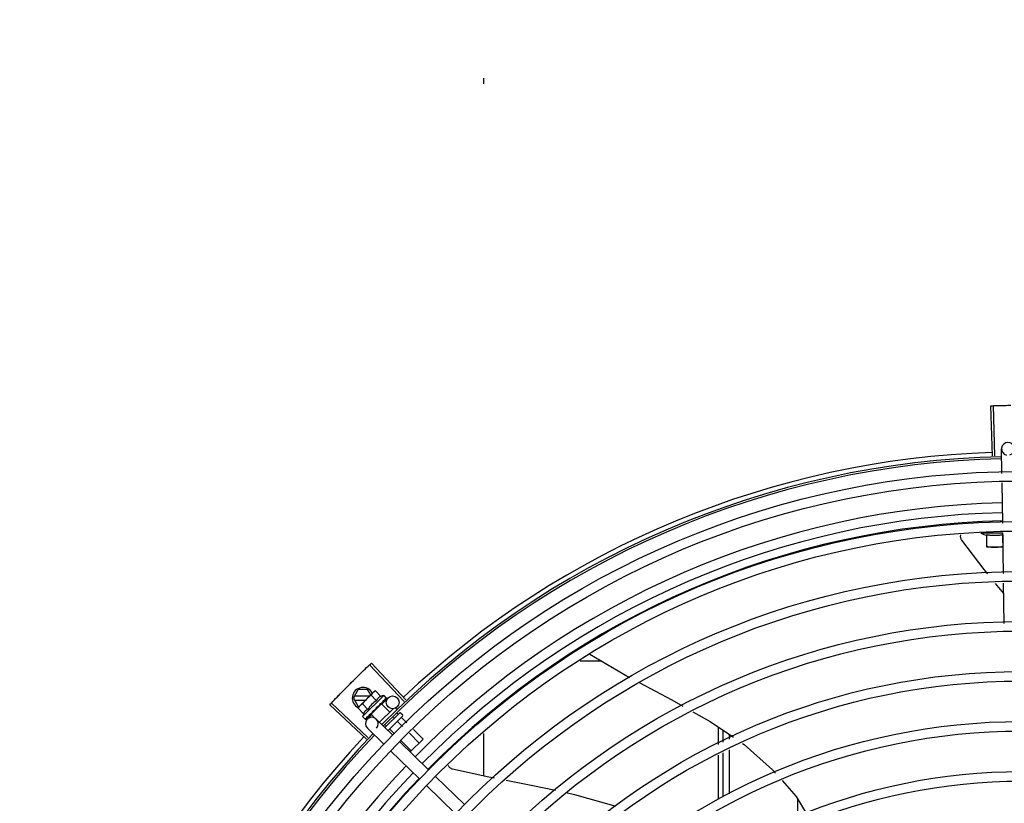
# Model space of a CAD drawing. Units: millimetres. Extents: x 2950 to 3435, y 1216 to 1430.
# Drawn here: x 3188 to 3188, y 1326 to 1327 of the extents above; entities that cross this region are included whole.
import ezdxf

# ---------------------------------------------------------------- set-up
doc = ezdxf.new("R2010")
doc.units = ezdxf.units.MM
doc.linetypes.add('CONTINUO', pattern=[0])
for name, color, linetype in [('-teeqpp', 252, 'Continuous'), ('BASE ELÉTRICA 2', 30, 'Continuous'), ('ESTACIONAMENTO', 2, 'CONTINUO')]:
    doc.layers.add(name, color=color, linetype=linetype)

# ---------------------------------------------------------------- blocks, each defined once
blk = doc.blocks.new('VAGA1')
at = {"layer": 'ESTACIONAMENTO', "linetype": 'Continuous', "lineweight": 20}
blk.add_arc((-2528887.011615198, 1741341.964649897), 173.4441714613302, 91.11095137500791, 105.6773102109604, dxfattribs=at)

msp = doc.modelspace()

# ---------------------------------------------------------------- linework, layer by layer
at = {"layer": '-teeqpp'}
for p, q in [((3187.777120940207, 1326.794802692635), (3187.777120769066, 1326.797443559538)), ((3188.015748437148, 1326.620367818932), (3188.014985101014, 1326.643905444648)), ((3188.016849817765, 1326.62040209631), (3188.016148026794, 1326.643941637096)), ((3188.020169475274, 1326.612170235763), (3188.019996129603, 1326.623645521065)), ((3188.020523051689, 1326.588763926931), (3188.020237326301, 1326.607678620505)), ((3188.020534425943, 1326.584081483329), (3188.010284426074, 1326.584080827517)), ((3188.013034841647, 1326.577581003175), (3188.013034462454, 1326.583492918639)), ((3188.020534463356, 1326.583493398912), (3188.020534820647, 1326.57790604467)), ((3188.020879506125, 1326.565166991675), (3188.020590901786, 1326.584272311207)), ((3188.020691972709, 1326.577581493138), (3188.013034841647, 1326.577581003175)), ((3188.021020815047, 1326.555812513737), (3188.017118813577, 1326.560621136108)), ((3188.021232799407, 1326.541779408029), (3188.020947303576, 1326.560678969841)), ((3187.826920811578, 1326.527343773676), (3187.845496966613, 1326.51650006903)), ((3187.740573274531, 1326.50604966576), (3187.72443355882, 1326.523199362204)), ((3187.832529993251, 1326.524069450959), (3187.822424039372, 1326.524068804124)), ((3187.739771819638, 1326.505293432396), (3187.723587320983, 1326.522400872494)), ((3187.715989009411, 1326.506810476056), (3187.718298153741, 1326.510810623749)), ((3187.722679352386, 1326.51081090345), (3187.718298153741, 1326.510810623749)), ((3187.718578628041, 1326.502718302302), (3187.725179914138, 1326.509311807158)), ((3187.724143018289, 1326.508276134577), (3187.722679352386, 1326.51081090345)), ((3187.725300102375, 1326.509431854161), (3187.725653865014, 1326.509785199904)), ((3187.726354044756, 1326.510178735736), (3187.725653865014, 1326.509785199904)), ((3187.728903525545, 1326.507626246312), (3187.726354044756, 1326.510178735736)), ((3187.722839501944, 1326.488336794592), (3187.705708849934, 1326.50449672246)), ((3187.715989009411, 1326.506810476056), (3187.718298666777, 1326.5028106235)), ((3187.723577178999, 1326.507710960881), (3187.716508568213, 1326.507710508602)), ((3187.716508681318, 1326.505910508811), (3187.721774939324, 1326.505910845867)), ((3187.730249015142, 1326.508014722831), (3187.720343685428, 1326.49812106675)), ((3187.726861082333, 1326.505586209411), (3187.724311600613, 1326.508138698369)), ((3187.729318161961, 1326.503905710798), (3187.732266623792, 1326.506944618345)), ((3187.729673059995, 1326.5048078909), (3187.72973664393, 1326.504855441031)), ((3187.729757569617, 1326.504879800746), (3187.729864049902, 1326.504982659797)), ((3187.72991497986, 1326.505049526067), (3187.729864041504, 1326.504982669097)), ((3187.730249015142, 1326.508014722831), (3187.731418507185, 1326.50684385051)), ((3187.730820129711, 1326.505953608355), (3187.730866196221, 1326.505983631139)), ((3187.730876966319, 1326.505996135618), (3187.730949334792, 1326.506066636789)), ((3187.730886367629, 1326.506016745887), (3187.731467419574, 1326.506584429623)), ((3187.731459650996, 1326.506592376507), (3187.731482340757, 1326.506599032411)), ((3187.73148203849, 1326.506599339238), (3187.731511217067, 1326.506627849855)), ((3187.731514489686, 1326.506647150559), (3187.73151120494, 1326.506627861942)), ((3187.722084421492, 1326.487534256019), (3187.704911577205, 1326.503649340049)), ((3187.718184267255, 1326.502018586263), (3187.718578628041, 1326.502718302302)), ((3187.720733748043, 1326.499466096839), (3187.718184267255, 1326.502018586263)), ((3187.718298666777, 1326.5028106235), (3187.718671082678, 1326.502810647659)), ((3187.722776192186, 1326.50150613374), (3187.720226711398, 1326.504058623165)), ((3187.724004297962, 1326.499147211523), (3187.724475655801, 1326.499644413837)), ((3187.72913912105, 1326.504079376441), (3187.724280338002, 1326.499226318537)), ((3187.724376987679, 1326.499545830206), (3187.724634453605, 1326.499826316236)), ((3187.724587159271, 1326.499532778862), (3187.72447139616, 1326.499648679079)), ((3187.724770697564, 1326.499911306496), (3187.72485611094, 1326.499980795033)), ((3187.726664239871, 1326.50231410248), (3187.726682564435, 1326.502047732467)), ((3187.728156801183, 1326.503293417999), (3187.728227407209, 1326.503348178211)), ((3187.734803280887, 1326.501963267098), (3187.728299459868, 1326.495467110765)), ((3187.728341481662, 1326.503539035537), (3187.72872079631, 1326.503884551091)), ((3187.72883229978, 1326.503772917049), (3187.72872079631, 1326.503884551091)), ((3187.729139144295, 1326.504079399764), (3187.733025939069, 1326.500188019571)), ((3187.737586545891, 1326.499796421799), (3187.730811740929, 1326.493029601129)), ((3187.735958785227, 1326.502133628414), (3187.736526930222, 1326.501564813914)), ((3187.736334112715, 1326.499888342195), (3187.737005550699, 1326.499216110338)), ((3187.738293653343, 1326.499796004902), (3187.739000343894, 1326.499088481486)), ((3187.720343685428, 1326.49812106675), (3187.721513176541, 1326.496950194427)), ((3187.721709764823, 1326.496853980821), (3187.721729057269, 1326.496857241891)), ((3187.721729067535, 1326.496857229335), (3187.722248487067, 1326.497387588919)), ((3187.721757933576, 1326.496886061197), (3187.722248789316, 1326.497387292804)), ((3187.72251778457, 1326.496896728266), (3187.724606820615, 1326.499049847567)), ((3187.723309272788, 1326.498451604845), (3187.723376190851, 1326.498502464488)), ((3187.723376199249, 1326.498502455654), (3187.723888281547, 1326.499031318761)), ((3187.723503586558, 1326.498629695344), (3187.724004297962, 1326.499147211523)), ((3187.723888281547, 1326.499031318761), (3187.724376987679, 1326.499545830206)), ((3187.724280314759, 1326.499226295215), (3187.72608503412, 1326.497419445359)), ((3187.734403512445, 1326.489544727181), (3187.726759940384, 1326.49696080966)), ((3187.738999924205, 1326.498381372167), (3187.732247331042, 1326.491636736886)), ((3187.734837061704, 1326.497723011149), (3187.735173478973, 1326.497386196977)), ((3187.736728195021, 1326.49582964499), (3187.739081012204, 1326.493474052609)), ((3187.738560268607, 1326.497659559285), (3187.741009429575, 1326.495207508751)), ((3187.730225439423, 1326.485238488577), (3187.722581866431, 1326.49265457152)), ((3187.731127581928, 1326.494108570777), (3187.731509332728, 1326.493726369784)), ((3187.733064049706, 1326.492169818265), (3187.73522417746, 1326.490007141256)), ((3187.744186513989, 1326.492026675531), (3187.748665931297, 1326.487541971615)), ((3187.887140237502, 1326.493274659043), (3187.887140762229, 1326.485089919076)), ((3187.889390693218, 1326.486158789914), (3187.889390335345, 1326.491745387454)), ((3187.751233731149, 1326.473215418786), (3187.737633193495, 1326.486411170789)), ((3187.738401262806, 1326.486826308038), (3187.743169712396, 1326.482052230129)), ((3187.742258096618, 1326.490293219389), (3187.74683385771, 1326.485712057319)), ((3187.748665931297, 1326.487541971615), (3187.742655356316, 1326.481538479959)), ((3187.777141710364, 1326.470251765597), (3187.777140433748, 1326.490190978484)), ((3187.892390600583, 1326.487583950564), (3187.892390464559, 1326.489706359288)), ((3187.747055656265, 1326.46890918018), (3187.733455118611, 1326.482104932648)), ((3187.889392334024, 1326.46049931496), (3187.889391010563, 1326.48118964562)), ((3187.8923922485, 1326.46186246435), (3187.89239091886, 1326.482614806273)), ((3187.887141078643, 1326.480120774782), (3187.887142400728, 1326.459476952572)), ((3187.768063946128, 1326.456886110385), (3187.754463409405, 1326.470081862855)), ((3187.763885871246, 1326.452579871313), (3187.75028533359, 1326.465775624246)), ((3187.924386097708, 1326.45071496449), (3187.924385947952, 1326.459501666764))]:
    msp.add_line(p, q, dxfattribs=at)
for points in [[(3188.001329583664, 1326.580879402796), (3188.001236697075, 1326.581015979849), (3188.001087303912, 1326.581277193526), (3188.000966410722, 1326.581548003812), (3188.000874013481, 1326.581825283781), (3188.000809792208, 1326.582106047998), (3188.000773140717, 1326.582387480511), (3188.00076320476, 1326.582666960993), (3188.00077892021, 1326.5829420662), (3188.000819029792, 1326.583210584907), (3188.000840437052, 1326.583298762079)], [(3188.013520246006, 1326.565055822751), (3188.011870359992, 1326.567089057175), (3188.001329311862, 1326.580879867532)], [(3187.84998201706, 1326.514090656744), (3187.86533675141, 1326.505943101043), (3187.870470382959, 1326.503065906696)], [(3187.72872079631, 1326.503884551091), (3187.729218554397, 1326.504355321456), (3187.729679992784, 1326.504800725846)], [(3187.729801211908, 1326.504951656364), (3187.730168836443, 1326.505304409484), (3187.730827570856, 1326.505945979431)], [(3187.724856118404, 1326.499980787595), (3187.725131642385, 1326.500273571571), (3187.725397053441, 1326.500565615731), (3187.725620648554, 1326.500827083176)], [(3187.727438275967, 1326.502644026234), (3187.727676327655, 1326.502842396259), (3187.727948979856, 1326.503087582862), (3187.728162469224, 1326.503287360011)], [(3187.875269186935, 1326.50037636977), (3187.88337753899, 1326.495831964681), (3187.894228559036, 1326.488457105741)], [(3187.722290943278, 1326.497418450307), (3187.722978425397, 1326.498122469447), (3187.7232797128, 1326.49843550068)], [(3187.722374065052, 1326.497501474554), (3187.723054090546, 1326.498198050047), (3187.723285516121, 1326.498438661632)], [(3187.898532042499, 1326.485532257556), (3187.899321585077, 1326.484995648364), (3187.91260035044, 1326.47323731709), (3187.913983291671, 1326.471673355019)], [(3187.76252121075, 1326.473521749015), (3187.76236226674, 1326.473566667046), (3187.762079919104, 1326.473670739378), (3187.761813236677, 1326.473800485007), (3187.761564224943, 1326.473953501717), (3187.761334556111, 1326.474127298715), (3187.761125576528, 1326.474319329247), (3187.760938320562, 1326.474527038111), (3187.760773523608, 1326.47474788078), (3187.760631650891, 1326.474979361623), (3187.760512902098, 1326.475219052089), (3187.760505567733, 1326.475237882693)], [(3187.782178460394, 1326.469207683085), (3187.779460172197, 1326.469733213905), (3187.762520702872, 1326.473521930229)], [(3187.810803933162, 1326.463415122298), (3187.800222515888, 1326.465719199348), (3187.787717246696, 1326.468136861683)], [(3187.917092475197, 1326.468157190867), (3187.923681690556, 1326.460705470264), (3187.928446902243, 1326.452560178737)], [(3187.838949236651, 1326.45599133124), (3187.838100324867, 1326.45630722846), (3187.819873818422, 1326.461440176993), (3187.816221000547, 1326.462235569216)]]:
    msp.add_lwpolyline(points, dxfattribs=at)
for centre, radius in [((3188.029409061713, 1326.199139270846), 0.4139499999999998), ((3188.029409061713, 1326.199139270846), 0.4094499999999998), ((3188.029409061713, 1326.199139270846), 0.3904999999999998), ((3188.029409061713, 1326.199139270846), 0.3859999999999998), ((3188.029409061713, 1326.199139270846), 0.3670499999999998), ((3188.029409061713, 1326.199139270846), 0.3625499999999999), ((3188.029409061713, 1326.199139270846), 0.3435999999999998), ((3188.029409061713, 1326.199139270846), 0.3390999999999998), ((3188.029409061713, 1326.199139270846), 0.3201499999999998), ((3188.029409061713, 1326.199139270846), 0.3156499999999998), ((3187.734419743563, 1326.504855580437), 0.002999999999999999), ((3188.029409061713, 1326.199139270846), 0.2966999999999999), ((3188.029409061713, 1326.199139270846), 0.2921999999999998), ((3188.029409061713, 1326.199139270846), 0.2732499999999998), ((3188.029409061713, 1326.199139270846), 0.2687499999999998)]:
    msp.add_circle(centre, radius, dxfattribs=at)
for centre, radius, start, end in [((3188.022995787651, 1326.623690834121), 0.002999999999999999, 285.8654439831586, 255.8654439679831), ((3188.029409061713, 1326.199139270846), 0.42095, 91.27447581991704, 135.4539914785724), ((3188.029409061713, 1326.199139270846), 0.4230559090388998, 91.86465202424414, 133.2544770640003), ((3188.029409061713, 1326.199139270846), 0.4199999999999999, 91.27538362651836, 135.4673777273212), ((3188.029406762446, 1326.199140270459), 0.3993121299360997, 91.29648070047321, 135.4351392160932), ((3188.029406762446, 1326.199140270459), 0.3946903990006999, 91.3037457816438, 135.4279967635371), ((3188.029406762446, 1326.199140270459), 0.3908502484212998, 91.30803177231265, 135.4237125441206), ((3188.020532809699, 1326.609347108429), 0.02726562499999999, 247.921786537952, 254.0373778247378), ((3187.720489010512, 1326.506810763942), 0.004999999999999998, 26.92243672183363, 244.5560001529857), ((3187.735801233334, 1326.492550615383), 0.01936491673099999, 126.3931107462475, 143.5393208050687), ((3187.733246609446, 1326.495108254244), 0.01227039119179999, 121.3591745878751, 148.573256998413), ((3187.733246609446, 1326.495108254244), 0.01324999999999999, 103.0754239483517, 109.1340765036527), ((3187.737939890703, 1326.499442659624), 0.0004999999999999997, 44.9662157485339, 134.9662157603268), ((3187.733246609446, 1326.495108254244), 0.01324999999999999, 160.7983550489624, 166.8570075843589), ((3187.724670903408, 1326.494807690357), 0.002999999999999999, 315.8654439972103, 225.8654439881007), ((3187.738646581254, 1326.498735136673), 0.0004999999999999997, 314.9662157603268, 44.9662157485339), ((3188.029409061713, 1326.199139270846), 0.4230559090388998, 136.8273835059954, 178.2031020678911), ((3188.029409061713, 1326.199139270846), 0.42095, 136.2601206710124, 180.4705213655655), ((3188.029409061713, 1326.199139270846), 0.4199999999999999, 136.2646610361226, 180.4650401572753), ((3188.029406762446, 1326.199140270459), 0.3993121299360997, 136.2966817906805, 180.4354147155827), ((3188.029406762446, 1326.199140270459), 0.3946903990006999, 136.2998341498723, 180.4311036447381), ((3188.029406762446, 1326.199140270459), 0.3908502484212998, 136.3041158637969, 180.4268159213649)]:
    msp.add_arc(centre, radius, start, end, dxfattribs=at)
for points, start_tangent, end_tangent in [([(3188.014985101014, 1326.643905444648), (3188.016147955088, 1326.643941633715)], (0.999474611057925, 0.03241144629000822), (0.999555893340655, 0.02979959878867425)), ([(3188.016147955088, 1326.643941633715), (3188.019976532322, 1326.644039290076)], (0.9995558933398033, 0.02979959881722935), (0.9997753132723066, 0.02119723970855488)), ([(3188.016148026794, 1326.643941637096), (3188.019976532324, 1326.644039289144)], (0.9995559370839753, 0.0297981314880065), (0.9997753128141019, 0.02119726131991292)), ([(3188.019976532324, 1326.644039289144), (3188.024387437752, 1326.644110936622)], (0.9997753128142952, 0.02119726131079726), (0.9999363302671381, 0.0112842993530299)), ([(3188.019976532322, 1326.644039290076), (3188.023805736205, 1326.644103991667), (3188.024387437752, 1326.644110936156)], (0.9997753132721348, 0.02119723971665159), (0.9999363329322888, 0.01128406318341654)), ([(3188.013034462453, 1326.583492918639), (3188.01358250284, 1326.583394896739), (3188.014144199007, 1326.583310770475), (3188.014712822898, 1326.583242292394), (3188.015281973753, 1326.583190429556), (3188.01584450876, 1326.5831554693), (3188.016393129965, 1326.58313691965), (3188.016922949081, 1326.583133545316), (3188.017439100921, 1326.583143991992), (3188.017955008178, 1326.583167992741), (3188.018473890868, 1326.583205843587), (3188.018991573229, 1326.58325737122), (3188.019507208917, 1326.583322440102), (3188.020021303596, 1326.583401076231), (3188.020534463356, 1326.583493398912)], (0.9818199307360397, -0.1898147086225903), (0.9817956267243573, 0.1899403783952403)), ([(3188.013034820674, 1326.577905564864), (3188.013792649062, 1326.577787267159), (3188.014545112156, 1326.577696459578), (3188.015293867422, 1326.577632212672), (3188.016040092136, 1326.577593927726), (3188.016784841167, 1326.577581243775)], (0.9851953398969264, -0.1714355337885931), (0.9999999979520531, 6.399917331824987e-05)), ([(3188.016784841167, 1326.577581243775), (3188.017529589963, 1326.577594024082), (3188.018275808855, 1326.577632403848), (3188.019024556147, 1326.577696746217), (3188.019777008016, 1326.57778764969), (3188.020534820646, 1326.57790604467)], (0.9999999979520531, 6.399917331824987e-05), (0.9851733883615797, 0.1715616357585925)), ([(3187.723587374918, 1326.522400921479), (3187.72443355882, 1326.523199362204)], (0.7264302353777577, 0.6872402150114733), (0.7282235893009605, 0.6853396267440155)), ([(3187.71765339859, 1326.516682033218), (3187.718068785096, 1326.517089316987), (3187.720816624238, 1326.519756967715)], (0.7135789027820476, 0.7005748707342914), (0.7204895845758754, 0.6934657587204166)), ([(3187.71765339859, 1326.516682033218), (3187.72081662517, 1326.51975696725)], (0.713579068257673, 0.7005747021870771), (0.7204895995625507, 0.6934657431497219)), ([(3187.720816624238, 1326.519756967715), (3187.723587374918, 1326.522400921479)], (0.7204895845754922, 0.6934657587208146), (0.7264302354091138, 0.6872402149783292)), ([(3187.72081662517, 1326.51975696725), (3187.723587320983, 1326.522400872493)], (0.7204895995612672, 0.6934657431510554), (0.7264292265418184, 0.6872412813749299)), ([(3187.711419167449, 1326.510438847904), (3187.711826397594, 1326.510854286981), (3187.71452081041, 1326.513575891127)], (0.6995497889734422, 0.7145838598423652), (0.7065992468643432, 0.7076139514811332)), ([(3187.711419167449, 1326.510438847904), (3187.71452081041, 1326.513575891127)], (0.6995499577498749, 0.7145836946167669), (0.7065990490800153, 0.7076141489817871)), ([(3187.71452081041, 1326.513575891127), (3187.71765339859, 1326.516682033218)], (0.7065992468727174, 0.7076139514727713), (0.7135789027796585, 0.7005748707367252)), ([(3187.71452081041, 1326.513575891127), (3187.717238543855, 1326.516274207388), (3187.71765339859, 1326.516682033218)], (0.7065990490827257, 0.7076141489790811), (0.7135790682520713, 0.7005747021927828)), ([(3187.708348775591, 1326.507271210933), (3187.711012479302, 1326.510022877023), (3187.711419167449, 1326.510438847904)], (0.6924309342529466, 0.7214841656540993), (0.6995499577515263, 0.71458369461515)), ([(3187.708348776523, 1326.507271210934), (3187.711419167449, 1326.510438847904)], (0.6924309186668517, 0.7214841806125626), (0.6995497889823858, 0.7145838598336094)), ([(3187.725179914138, 1326.509311807157), (3187.724983098257, 1326.509103225538), (3187.724797940371, 1326.508882168997), (3187.724624328566, 1326.508648178205), (3187.724462219158, 1326.508400651449), (3187.724311600613, 1326.508138698369)], (-0.7075236009709731, -0.7066897155534865), (-0.4733985261542391, -0.8808483612035587)), ([(3187.725302153081, 1326.509429692768), (3187.725179914138, 1326.509311807157)], (-0.7318610870794153, -0.6814538496618366), (-0.7075236009479544, -0.7066897155765324)), ([(3187.726354044756, 1326.510178735736), (3187.726091914342, 1326.510028426928), (3187.725844197008, 1326.509866609452), (3187.725610001496, 1326.509693272021), (3187.725388727164, 1326.509508377298), (3187.725302153081, 1326.509429692768)], (-0.8814060236661799, -0.4723594197694946), (-0.7318610871042446, -0.6814538496351706)), ([(3187.704911577204, 1326.503649340049), (3187.705708801596, 1326.504496668827)], (0.6842937101160513, 0.7292064990766401), (0.686196870405903, 0.7274158748921722)), ([(3187.705708801596, 1326.504496668827), (3187.708348775591, 1326.507271210933)], (0.6861968703778261, 0.727415874918658), (0.692430934263581, 0.7214841656438932)), ([(3187.705708849934, 1326.50449672246), (3187.708348776523, 1326.507271210934)], (0.6861979382097946, 0.7274148675938835), (0.692430918668172, 0.721484180611295)), ([(3187.728903525545, 1326.507626246312), (3187.728733547238, 1326.507562688351), (3187.728567780675, 1326.50749124641), (3187.728408105987, 1326.507412597944), (3187.728256432328, 1326.507327877743), (3187.728111434308, 1326.507236604862), (3187.727966755104, 1326.507134142199), (3187.727816012205, 1326.507013419056), (3187.727654813426, 1326.506865663313), (3187.727484949562, 1326.506684352211), (3187.727312655527, 1326.506465809188), (3187.727145734895, 1326.506208374788), (3187.726993045318, 1326.505914352721), (3187.726861082333, 1326.505586209411)], (-0.9447541331528013, -0.3277798466817335), (-0.328893759492282, -0.9443669281412994)), ([(3187.72833631041, 1326.503984201479), (3187.728581651639, 1326.504142340862), (3187.728816868157, 1326.504291842786), (3187.7290427587, 1326.504432906504), (3187.729260067104, 1326.50456570697), (3187.729469613471, 1326.504690474675), (3187.729673059995, 1326.5048078909)], (0.8390893235899819, 0.5439936645194566), (0.8698905754677843, 0.4932447533550942)), ([(3187.729736649527, 1326.504855435918), (3187.729753644774, 1326.504873339102), (3187.729802775831, 1326.504950969363)], (0.7177934644772104, 0.6962560896349876), (0.4022434515167403, 0.915532744205198)), ([(3187.729769571106, 1326.505415773277), (3187.730141173935, 1326.505623370931), (3187.730499066889, 1326.505807759618), (3187.730820129711, 1326.505953608356)], (0.8668640048780847, 0.4985446790877709), (0.9230378279524044, 0.3847091994856747)), ([(3187.729769571106, 1326.505415773277), (3187.729795463282, 1326.505299346641), (3187.72982087215, 1326.505182340369)], (0.2195309781561641, -0.9756055297248979), (0.2097790952754223, -0.9777488078159061)), ([(3187.729802775831, 1326.504950969363), (3187.729805691376, 1326.504957830236)], (0.4022434512826291, 0.9155327443080559), (0.3801851951459386, 0.9249103834382254)), ([(3187.729805691376, 1326.504957830236), (3187.729807136326, 1326.504961408034), (3187.729813527978, 1326.50497903996)], (0.380185194164446, 0.924910383841669), (0.3130090568821042, 0.9497501409896055)), ([(3187.729813527978, 1326.50497903996), (3187.729830201068, 1326.505067916465), (3187.729820872147, 1326.505182341766)], (0.3130090582034386, 0.9497501405541336), (-0.2097790953235446, 0.9777488078055814)), ([(3187.729928018341, 1326.505073231223), (3187.72991497986, 1326.505049526067)], (-0.4818554422724377, -0.8762507248227723), (-0.482019657500355, -0.8761604018575829)), ([(3187.730791152994, 1326.506436150431), (3187.730929159821, 1326.5064870819), (3187.731055224267, 1326.506527560943), (3187.731170371937, 1326.506558011182), (3187.731275522376, 1326.506578787149), (3187.731371561714, 1326.506590180444), (3187.731459650996, 1326.506592376507)], (0.9316146260565815, 0.3634476420579128), (0.9995945383827337, -0.02847382719989785)), ([(3187.730791152994, 1326.506436150431), (3187.73083430882, 1326.506336968519), (3187.730876820494, 1326.506237044652)], (0.4027623021169327, -0.9153046094025034), (0.3877386278706636, -0.9217693618563029)), ([(3187.730866183161, 1326.505983644156), (3187.730876302885, 1326.505994679768), (3187.730877275, 1326.505995891202)], (0.7173931102069424, 0.6966685908146066), (0.620885926261312, 0.7839009290533039)), ([(3187.730889765417, 1326.506014905286), (3187.730905330764, 1326.50605832153), (3187.730905344195, 1326.506141773764), (3187.730876820492, 1326.506237046514)], (0.4762051023369404, 0.8793342370840939), (-0.3877386279947361, 0.9217693618041123)), ([(3187.730877275, 1326.505995891202), (3187.730889765417, 1326.506014905286)], (0.6208859255397712, 0.783900929624798), (0.4762051023524946, 0.8793342370756702)), ([(3187.730971467133, 1326.506096704301), (3187.730949273222, 1326.506066697686)], (-0.4681660906750133, -0.8836404877222841), (-0.7092308051944872, -0.7049763577334912)), ([(3187.731277835908, 1326.506922258661), (3187.731331369694, 1326.506903329723), (3187.731378220301, 1326.506877242034), (3187.731418507185, 1326.50684385051)], (0.9652829633349069, -0.2612064331048938), (0.7066897156955448, -0.707523600829082)), ([(3187.731277835908, 1326.506922258661), (3187.731341633182, 1326.50684369346), (3187.731404705409, 1326.506764308399)], (0.6345129173881562, -0.7729122574183769), (0.6179159622038771, -0.7862441501554448)), ([(3187.731485497499, 1326.506603149547), (3187.731484512032, 1326.506636807789), (3187.731456440362, 1326.506692239267), (3187.731404705407, 1326.506764309796)], (0.5784398400791162, 0.8157250464520797), (-0.6179159621409812, 0.7862441502048749)), ([(3187.731418507185, 1326.50684385051), (3187.731450631014, 1326.506805505436)], (0.7066897156828876, -0.7075236008417246), (0.5750384147850485, -0.8181264092556231)), ([(3187.731450631014, 1326.506805505436), (3187.731477347553, 1326.506760015875)], (0.575038415387052, -0.818126408832491), (0.4390083494622395, -0.898482982088387)), ([(3187.731477347553, 1326.506760015875), (3187.731498619785, 1326.506707244864), (3187.731514489685, 1326.506647150559)], (0.4390083496165261, -0.8984829820130009), (0.2028314910643004, -0.9792136570905415)), ([(3187.731481995459, 1326.506599451388), (3187.731484135952, 1326.506601469929)], (0.7734357353394887, 0.6338747220862058), (0.6752558520890246, 0.737583577785952)), ([(3187.731484135952, 1326.506601469929), (3187.731485497499, 1326.506603149547)], (0.6752558586532705, 0.7375835717764021), (0.578439833699703, 0.8157250509757932)), ([(3187.718615557568, 1326.502690928436), (3187.718496993346, 1326.50252806563), (3187.718334883938, 1326.502280537944), (3187.718184267254, 1326.502018586263)], (-0.6048249194953762, -0.796358472521899), (-0.4733985260904292, -0.8808483612378526)), ([(3187.718934550169, 1326.503069594403), (3187.718855763967, 1326.502983112965), (3187.718670607011, 1326.502762056893), (3187.718615557568, 1326.502690928436)], (-0.6823164534533678, -0.7310569453516039), (-0.6048249194365206, -0.7963584725665991)), ([(3187.719052578918, 1326.503191694583), (3187.718934550169, 1326.503069594403)], (-0.7075236009479544, -0.7066897155765324), (-0.6823164535985983, -0.7310569452160564)), ([(3187.720226711398, 1326.504058623165), (3187.719964581916, 1326.503908314359), (3187.719716862719, 1326.50374649688), (3187.719482668137, 1326.503573159916), (3187.719261392874, 1326.503388264725), (3187.719052578918, 1326.503191694583)], (-0.8814060236698563, -0.4723594197626352), (-0.7075236009709731, -0.7066897155534865)), ([(3187.722776192186, 1326.50150613374), (3187.722448602167, 1326.501374882708), (3187.722154733339, 1326.501222820545), (3187.7218970411, 1326.501056299773), (3187.721677972969, 1326.500884129734), (3187.721496090668, 1326.500714204227), (3187.721347899268, 1326.500552935092), (3187.721226912596, 1326.500402228485), (3187.721124281237, 1326.500257666604), (3187.721032864442, 1326.500112814494), (3187.72094797918, 1326.499961260917), (3187.720869139695, 1326.499801674187), (3187.720797500353, 1326.499635983634), (3187.720733748042, 1326.499466096839)], (-0.9447541331470098, -0.3277798466984236), (-0.3288937595068964, -0.9443669281362093)), ([(3187.724203550091, 1326.499557351124), (3187.724273827932, 1326.499601312546)], (0.8478155269636175, 0.5302912711325768), (0.8477818837330855, 0.530345055236666)), ([(3187.724273827932, 1326.499601312546), (3187.724299107114, 1326.499617126814), (3187.724424585756, 1326.499695595429)], (0.847781883941203, 0.5303450549039797), (0.8479698734341653, 0.5300444262022257)), ([(3187.724424585756, 1326.499695595429), (3187.724634334069, 1326.499826509283)], (0.8479698733527431, 0.5300444263324853), (0.8487856056241451, 0.5287371707051183)), ([(3187.724634334069, 1326.499826509283), (3187.724770697564, 1326.499911306496)], (0.8487856056003199, 0.5287371707433659), (0.8496583386596984, 0.5273335827974943)), ([(3187.72485611467, 1326.499980792245), (3187.724865550314, 1326.499991015517), (3187.724934657031, 1326.500094702622), (3187.724973760109, 1326.500217173137), (3187.724978733533, 1326.500345911468)], (0.6899168997397653, 0.7238885766839197), (-0.09261303605829968, 0.9957021771353441)), ([(3187.724955038718, 1326.500606915424), (3187.72521324959, 1326.500777908359), (3187.725467555798, 1326.50094647604), (3187.725718292143, 1326.501112348952), (3187.7257212551, 1326.501114305553)], (0.8341374224303492, 0.5515566702536139), (0.8345191898324283, 0.5509788760029077)), ([(3187.724955038718, 1326.500606915424), (3187.724966750304, 1326.500476324042), (3187.724978732605, 1326.500345909139)], (0.08821278583685194, -0.9961016536553398), (0.09261303602555851, -0.9957021771383894)), ([(3187.725725035519, 1326.501114202052), (3187.725718722708, 1326.501047210092), (3187.725683932724, 1326.500930167178), (3187.725621795425, 1326.50082849188), (3187.725620648553, 1326.500827083176)], (-0.02651810345102251, -0.9996483332599327), (-0.6333014460407276, -0.77390521282824)), ([(3187.7257212551, 1326.501114305553), (3187.725748521757, 1326.501132303412)], (0.834519189478157, 0.5509788765394918), (0.8346563801648964, 0.5507710296030761)), ([(3187.725748521757, 1326.501132303412), (3187.725965790553, 1326.501275304601), (3187.72621056712, 1326.501435260974), (3187.726454224517, 1326.501592849425)], (0.834656380764657, 0.5507710286941793), (0.841207908543658, 0.5407118036473822)), ([(3187.726454224517, 1326.501592849425), (3187.726555360555, 1326.501678824312), (3187.726630193656, 1326.501788211027), (3187.726674074639, 1326.501915510157), (3187.726682564431, 1326.502047734328)], (0.8412067739357112, 0.5407135688002233), (-0.06862959507199043, 0.9976422097527025)), ([(3187.72666423987, 1326.502314102481), (3187.72715765717, 1326.502644415338), (3187.727665561404, 1326.502979020028), (3187.728156801182, 1326.503293417999)], (0.8299062794456522, 0.5579028296546591), (0.8469643419445815, 0.5316496999664189)), ([(3187.72666423987, 1326.502314102481), (3187.726987518905, 1326.502447487799), (3187.727314043961, 1326.502574607074)], (0.9220182245989873, 0.3871464755197075), (0.936934781203287, 0.3495042428519986)), ([(3187.727438275035, 1326.502644026232), (3187.727420784487, 1326.502630981394), (3187.727314043961, 1326.502574607074)], (-0.7869200901182358, -0.6170549179516421), (-0.9369313620165997, -0.3495134087123414)), ([(3187.728227424933, 1326.503348161012), (3187.728253095045, 1326.503374569749), (3187.728322462961, 1326.503478554389), (3187.728345785738, 1326.503537680756)], (0.7259951792746855, 0.6876997889122239), (0.3003073884336624, 0.953842477798171)), ([(3187.72833631041, 1326.503984201479), (3187.72835039379, 1326.503855981535), (3187.728364221657, 1326.503727407255)], (0.110320418784207, -0.9938960736411414), (0.1057986892145066, -0.9943875689893213)), ([(3187.728345785738, 1326.503537680756), (3187.728351370985, 1326.503556892241)], (0.3003073913311367, 0.9538424768859309), (0.2579987357966876, 0.9661452542590642)), ([(3187.728351370985, 1326.503556892241), (3187.728360696743, 1326.503600142401), (3187.728364221654, 1326.503727408652)], (0.2579987366877829, 0.9661452540211064), (-0.1057986889522596, 0.9943875690172234)), ([(3187.721513176541, 1326.496950194427), (3187.721551486021, 1326.496918024249), (3187.721596946384, 1326.496891254808), (3187.721649690751, 1326.496869920321), (3187.721709764822, 1326.496853980821)], (0.7066897156779487, -0.7075236008466574), (0.9789737785606168, -0.2039861291626194)), ([(3187.721541852328, 1326.497197751112), (3187.721642332467, 1326.497211199902), (3187.721749857641, 1326.497233160803), (3187.721864116473, 1326.497262718729), (3187.721984867243, 1326.497299073727), (3187.722112027269, 1326.497341552777), (3187.722246222991, 1326.497389806762)], (0.9958472843364157, 0.0910394764911717), (0.9378282349781045, 0.3470996999103474)), ([(3187.721541852328, 1326.497197751112), (3187.721598814058, 1326.497112358454), (3187.721656582977, 1326.497027674502)], (0.5506140966293571, -0.8347599155404133), (0.5678242590911323, -0.8231498106587932)), ([(3187.721728536353, 1326.49685797303), (3187.721731472995, 1326.496860621095), (3187.721729820897, 1326.496893612778), (3187.721704156357, 1326.496951448351), (3187.721656582975, 1326.497027675899)], (0.8154588751587221, 0.5788150161535828), (-0.567824259152392, 0.8231498106165351)), ([(3187.721757500837, 1326.496886418559), (3187.721755480687, 1326.49688428008)], (-0.6347861995709798, -0.7726878288379035), (-0.7383794223681873, -0.6743855192864262)), ([(3187.722229473455, 1326.497884561483), (3187.722562408235, 1326.498050560404), (3187.72292774807, 1326.498243749661), (3187.723250337395, 1326.498419290655)], (0.9023025025692293, 0.4311034607345516), (0.8769846149980673, 0.4805184544392565)), ([(3187.722229473455, 1326.497884561483), (3187.722266619361, 1326.497779375871), (3187.722304465534, 1326.497674792147)], (0.3293545888705087, -0.9442063094419241), (0.3439345973617503, -0.9389936063347881)), ([(3187.722246222991, 1326.497389806762), (3187.722260849535, 1326.4973963531)], (0.9378269016843861, 0.3471033023136857), (0.884192002686378, 0.4671236478550966)), ([(3187.722260849535, 1326.4973963531), (3187.722290882639, 1326.497418510741)], (0.8841920026870417, 0.4671236478538403), (0.7058122857183254, 0.7083989111574589)), ([(3187.722290882639, 1326.497418510741), (3187.722298779415, 1326.497427271559), (3187.722327205709, 1326.497490333486), (3187.722329329742, 1326.497575856828), (3187.722304464599, 1326.497674794009)], (0.7058122852570944, 0.7083989116170059), (-0.3439345974218709, 0.9389936063127674)), ([(3187.722374034269, 1326.497501503373), (3187.722362986306, 1326.497491397049), (3187.722361773501, 1326.497490426886)], (-0.6975141105127952, -0.7165710471652788), (-0.7846327838202124, -0.6199608008209424)), ([(3187.723250337395, 1326.498419290655), (3187.723279758579, 1326.498435416006)], (0.8769846149742568, 0.480518454482713), (0.8768430442177136, 0.4807767421652309)), ([(3187.723279758579, 1326.498435416006), (3187.723285552557, 1326.498438593706)], (0.8768430479416135, 0.4807767353735646), (0.8768183497022857, 0.4808217774033955)), ([(3187.723285552557, 1326.498438593706), (3187.723309272788, 1326.498451604844)], (0.8768183517272367, 0.4808217737107301), (0.8767282334139234, 0.4809860754064533)), ([(3187.723376186187, 1326.498502469136), (3187.723387156635, 1326.498514355089), (3187.72344021306, 1326.498601990219), (3187.723464850018, 1326.498710067332), (3187.723458235043, 1326.498827205047)], (0.698908457594095, 0.7152111351925687), (-0.1815646247811559, 0.9833790149418884)), ([(3187.723414860149, 1326.499068551785), (3187.723643018558, 1326.499208460307)], (0.8540846882143558, 0.5201339686636394), (0.8510554767598947, 0.5250757806993096)), ([(3187.723414860149, 1326.499068551785), (3187.723436290441, 1326.4989476682), (3187.723458235977, 1326.498827203186)], (0.1722290630369017, -0.9850569272105199), (0.1815646248090442, -0.9833790149367392)), ([(3187.723503572569, 1326.498629706497), (3187.723485650946, 1326.498612732603), (3187.723479947324, 1326.498607892179)], (-0.6971020939317882, -0.7169718757635595), (-0.7705919979462694, -0.6373287791251677)), ([(3187.723643018558, 1326.499208460307), (3187.723759879877, 1326.49928074386)], (0.8510554767308217, 0.5250757807464318), (0.8499073931685709, 0.5269320857922819)), ([(3187.723759879877, 1326.49928074386), (3187.723837348929, 1326.499328838554)], (0.8499073930724519, 0.5269320859473157), (0.8493001478319404, 0.5279102754186972)), ([(3187.723837348929, 1326.499328838554), (3187.724203550091, 1326.499557351124)], (0.849300147598392, 0.5279102757944292), (0.8478155269358725, 0.5302912711769348)), ([(3187.736668556538, 1326.496052751711), (3187.73665106005, 1326.496023398448), (3187.736647012509, 1326.495983211495), (3187.736658249933, 1326.495934722498), (3187.736685572372, 1326.495881757761), (3187.73672819502, 1326.49582964499)], (-0.7075236010330138, -0.7066897154913727), (0.7066897156903599, -0.7075236008342608)), ([(3187.738582326588, 1326.497964266642), (3187.738541397536, 1326.497911507756), (3187.738515229313, 1326.497849226838), (3187.738507848433, 1326.497782141335), (3187.738522365382, 1326.497716386485), (3187.738560268607, 1326.497659559285)], (-0.7075236008249735, -0.7066897156996582), (0.7066897156996582, -0.7075236008249735)), ([(3187.732841013644, 1326.492229721379), (3187.732870387867, 1326.492247181237), (3187.732910579833, 1326.492251182207), (3187.732959053861, 1326.492239887154), (3187.733011987274, 1326.492212502642), (3187.733064049705, 1326.492169818265)], (0.7075236008342608, 0.7066897156903599), (0.7066897156903599, -0.7075236008342608))]:
    msp.add_spline(points, degree=3, dxfattribs=dict(at, start_tangent=start_tangent, end_tangent=end_tangent))

# ---------------------------------------------------------------- block references
at = {"layer": 'BASE ELÉTRICA 2', "linetype": 'Continuous', "lineweight": 5, "rotation": 179.4034924530202}
msp.add_blockref('VAGA1', (-2507451.621136538, 1769069.709106548), dxfattribs=at)

doc.saveas('drawing.dxf')
